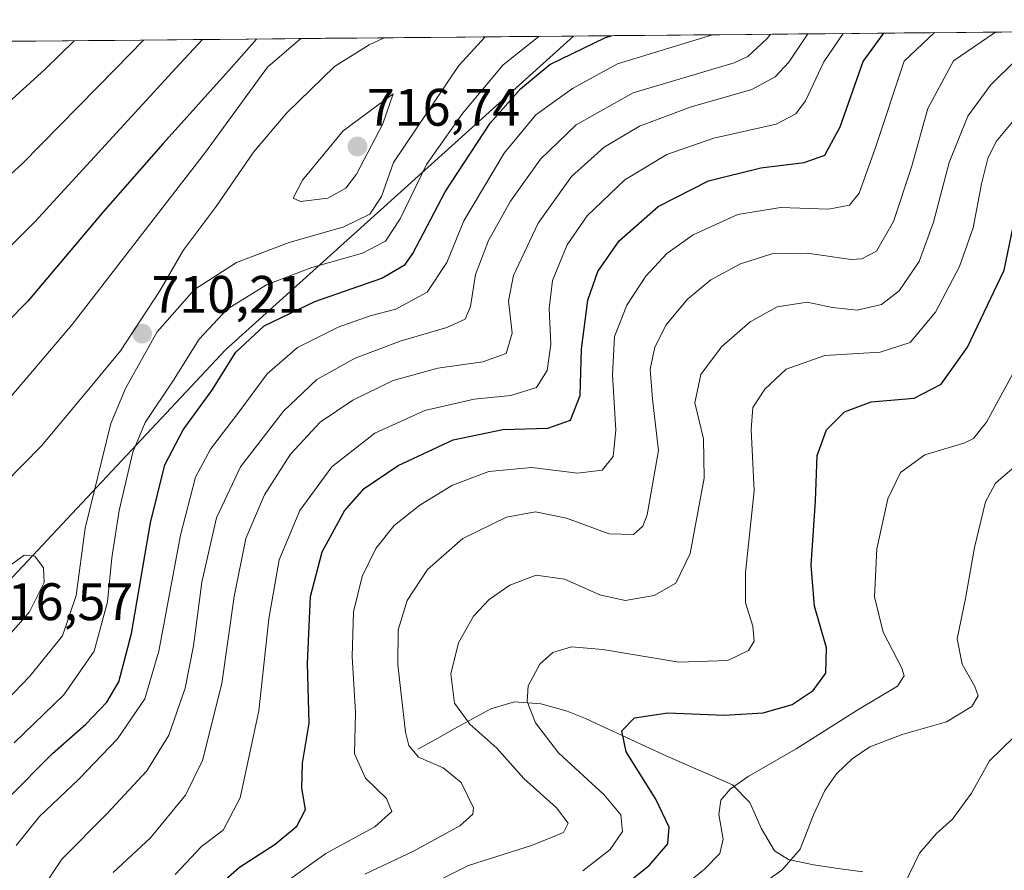
# Model space of a CAD drawing. Units: metres. Extents: x 563083 to 566515, y 4731033 to 4733379.
# Drawn here: x 564813 to 565000, y 4733206 to 4733367 of the extents above; entities that cross this region are included whole.
import ezdxf
from ezdxf.enums import TextEntityAlignment as Align

# ---------------------------------------------------------------- set-up
doc = ezdxf.new("R2010")
doc.units = ezdxf.units.M
doc.header["$MEASUREMENT"] = 0
for name, color, linetype, lineweight in [('Arbolado forestal CxS', 92, 'Continuous', 0), ('Carátula', 7, 'Continuous', 5), ('Corriente natural lineal', 142, 'Continuous', 13), ('Curva de nivel maestra', 36, 'Continuous', 30), ('Curva de nivel normal', 36, 'Continuous', 0), ('Municipio CxS', 142, 'Continuous', 0), ('Pastizal CxS', 92, 'Continuous', 0), ('Punto de cota en terreno', 7, 'Continuous', 0), ('Rótulo de punto de cota en terreno', 19, 'Continuous', 0)]:
    doc.layers.add(name, color=color, linetype=linetype, lineweight=lineweight)
doc.styles.add('Arial', font='txt', dxfattribs={"height": 0.2})

# ---------------------------------------------------------------- blocks, each defined once
blk = doc.blocks.new('*U165')
at = {"layer": 'Curva de nivel normal', "color": 36, "linetype": 'Continuous', "lineweight": 0}
for points in [[(564944.42, 4733364.21, 695), (564944.37, 4733364.19, 695), (564926.36, 4733358.67, 695), (564917.81, 4733354.04, 695), (564910.83, 4733349.03, 695), (564904.85, 4733341.75, 695), (564897.17, 4733328.91, 695), (564893.97, 4733320.98, 695), (564890.25, 4733315.39, 695), (564884.26, 4733312.14, 695), (564879.41, 4733310.87, 695), (564873.3, 4733308.74, 695), (564865.64, 4733304.86, 695), (564859.84, 4733299.85, 695), (564854.67, 4733292.83, 695), (564849.1, 4733285.6, 695), (564846.25, 4733280.26, 695), (564843.38, 4733269.26, 695), (564839.26, 4733247.26, 695), (564836.65, 4733238.19, 695), (564831.45, 4733230.63, 695), (564824.13, 4733222.93, 695), (564816.61, 4733215.89, 695), (564812.22, 4733210.34, 695)], [(564801.27, 4733314.26, 695), (564815.78, 4733328.72, 695), (564842.52, 4733357.89, 695), (564847.56, 4733363.31, 695)]]:
    blk.add_polyline3d(points, dxfattribs=at)
blk = doc.blocks.new('*U171')
at = {"layer": 'Curva de nivel normal', "color": 36, "linetype": 'Continuous', "lineweight": 0}
blk.add_polyline3d([(565001.55, 4733230.91, 635), (564996.97, 4733226.42, 635), (564993.55, 4733220.3, 635), (564989.94, 4733215.34, 635), (564986.88, 4733212.65, 635), (564983.7, 4733208.91, 635), (564980.81, 4733203.01, 635), (564980.18, 4733197.6, 635), (564981.06, 4733194.98, 635), (564984.03, 4733193.27, 635), (564988.11, 4733191.68, 635), (564990.62, 4733189.7, 635), (564992, 4733186.76, 635), (564989.83, 4733178.54, 635), (564981.62, 4733156.36, 635), (564980.42, 4733151.15, 635), (564980.32, 4733148.65, 635), (564981.45, 4733144.86, 635), (564985.26, 4733140.06, 635), (564987.52, 4733138.62, 635), (564993.26, 4733138.77, 635), (564996.47, 4733138.3, 635), (564998.72, 4733138.99, 635), (565004.06, 4733142.82, 635)], dxfattribs=at)
blk = doc.blocks.new('*U175')
at = {"layer": 'Curva de nivel normal', "color": 36, "linetype": 'Continuous', "lineweight": 0}
blk.add_polyline3d([(564811.41, 4733263.72, 715), (564813.74, 4733265.43, 715), (564815.73, 4733265.26, 715), (564817.41, 4733263.06, 715), (564817.53, 4733260.29, 715), (564814.77, 4733254.71, 715), (564807.74, 4733246.74, 715)], dxfattribs=at)
blk = doc.blocks.new('*U180')
at = {"layer": 'Curva de nivel normal', "color": 36, "linetype": 'Continuous', "lineweight": 0}
for points in [[(564830.65, 4733205.23, 685), (564837.68, 4733211.83, 685), (564844.38, 4733219.89, 685), (564847.57, 4733226.49, 685), (564851.23, 4733241.12, 685), (564853.57, 4733257.59, 685), (564855.8, 4733268.6, 685), (564859.36, 4733276.93, 685), (564864.28, 4733284.62, 685), (564869.9, 4733290.67, 685), (564876.1, 4733294.89, 685), (564883.79, 4733298.58, 685), (564892.26, 4733300.96, 685), (564900.79, 4733302.14, 685), (564905.24, 4733303.71, 685), (564906.37, 4733307.6, 685), (564905.68, 4733313.69, 685), (564906.58, 4733318.54, 685), (564911.28, 4733328.43, 685), (564917.62, 4733337.29, 685), (564923.79, 4733342.88, 685), (564930.53, 4733346.87, 685), (564940.12, 4733350.46, 685), (564951.82, 4733353.83, 685), (564956.3, 4733356.21, 685), (564958.87, 4733358.98, 685), (564962.48, 4733364.38, 685)], [(564823.25, 4733363.08, 685), (564817.73, 4733357.65, 685), (564800.18, 4733341.79, 685)]]:
    blk.add_polyline3d(points, dxfattribs=at)
blk = doc.blocks.new('*U181')
at = {"layer": 'Curva de nivel normal', "color": 36, "linetype": 'Continuous', "lineweight": 0}
blk.add_polyline3d([(564878.41, 4733204.95, 665), (564887.74, 4733209.36, 665), (564896.43, 4733214.09, 665), (564898.86, 4733216.32, 665), (564898.99, 4733217.54, 665), (564896.7, 4733222.3, 665), (564893.25, 4733225.08, 665), (564888.57, 4733227.12, 665), (564886.73, 4733229.32, 665), (564886.11, 4733231.87, 665), (564884.65, 4733244.66, 665), (564884.71, 4733251.26, 665), (564886.43, 4733256.88, 665), (564890.26, 4733262.72, 665), (564896.99, 4733268.6, 665), (564905.25, 4733272.64, 665), (564910.8, 4733273.66, 665), (564916.69, 4733272.5, 665), (564924.77, 4733269.49, 665), (564929.41, 4733269.39, 665), (564931.13, 4733270.94, 665), (564931.98, 4733273.09, 665), (564934.16, 4733285.32, 665), (564932.97, 4733295.06, 665), (564932.52, 4733300.74, 665), (564933.42, 4733304.93, 665), (564935.6, 4733309.17, 665), (564939.64, 4733314.01, 665), (564944.07, 4733317.68, 665), (564949.72, 4733320.72, 665), (564955.67, 4733322.64, 665), (564962.38, 4733322.77, 665), (564970.69, 4733321.54, 665), (564972.73, 4733321.66, 665), (564975.53, 4733323.17, 665), (564978.72, 4733328.76, 665), (564982.14, 4733339.06, 665), (564985.24, 4733350.24, 665), (564990.14, 4733359.27, 665), (564998.08, 4733364.71, 665)], dxfattribs=at)
blk = doc.blocks.new('*U182')
at = {"layer": 'Curva de nivel normal', "color": 36, "linetype": 'Continuous', "lineweight": 0}
blk.add_polyline3d([(564842.37, 4733204.84, 680), (564847.38, 4733210.17, 680), (564851.52, 4733213.28, 680), (564854.7, 4733219.44, 680), (564858.26, 4733235.94, 680), (564860.15, 4733253.38, 680), (564862.13, 4733264.57, 680), (564866.07, 4733273.93, 680), (564872.13, 4733282.22, 680), (564880.3, 4733288.6, 680), (564889.8, 4733292.92, 680), (564899.17, 4733295.03, 680), (564906.12, 4733295.73, 680), (564910.98, 4733297.25, 680), (564912.98, 4733300.49, 680), (564913.7, 4733305.49, 680), (564913.38, 4733312.26, 680), (564914.02, 4733317.6, 680), (564916.82, 4733324.32, 680), (564920.6, 4733329.86, 680), (564927.74, 4733336.68, 680), (564935.69, 4733341.5, 680), (564944.61, 4733344.6, 680), (564956.46, 4733347.24, 680), (564960.2, 4733349.18, 680), (564962.04, 4733351.67, 680), (564965.54, 4733359.04, 680), (564969.17, 4733364.44, 680)], dxfattribs=at)
blk = doc.blocks.new('*U189')
at = {"layer": 'Curva de nivel normal', "color": 36, "linetype": 'Continuous', "lineweight": 0}
for points in [[(564805.71, 4733233.1, 710), (564814.79, 4733242.49, 710), (564821.03, 4733250.16, 710), (564823.6, 4733257.82, 710), (564825.33, 4733270.6, 710), (564830.16, 4733290.44, 710), (564832.94, 4733297.06, 710), (564838.97, 4733307.82, 710), (564846.07, 4733315.87, 710), (564854.06, 4733320.98, 710), (564864.02, 4733324.76, 710), (564874.39, 4733327.75, 710), (564879.36, 4733330.14, 710), (564881.57, 4733333.49, 710), (564883.86, 4733339.94, 710), (564896.25, 4733358.39, 710), (564901.21, 4733363.81, 710)], [(564882.06, 4733363.63, 710), (564879.23, 4733362.32, 710), (564872.63, 4733358.17, 710), (564863.6, 4733349.42, 710), (564857.27, 4733341.92, 710), (564850.16, 4733331.6, 710), (564843.9, 4733323.26, 710), (564839.5, 4733315.6, 710), (564831.99, 4733304.26, 710), (564825.38, 4733296.17, 710), (564817.05, 4733286.23, 710), (564806.29, 4733275.32, 710)]]:
    blk.add_polyline3d(points, dxfattribs=at)
blk = doc.blocks.new('*U194')
at = {"layer": 'Curva de nivel normal', "color": 36, "linetype": 'Continuous', "lineweight": 0}
for points in [[(564811.85, 4733229.82, 705), (564821.26, 4733238.93, 705), (564826.99, 4733247.26, 705), (564829.57, 4733256.6, 705), (564830.36, 4733264.93, 705), (564831.74, 4733273.93, 705), (564834.33, 4733285.02, 705), (564836.68, 4733290.64, 705), (564842.06, 4733298.69, 705), (564846.97, 4733306.47, 705), (564852.27, 4733312.12, 705), (564859.74, 4733316.78, 705), (564868.35, 4733320.04, 705), (564877.96, 4733322.78, 705), (564882.29, 4733325.07, 705), (564885.07, 4733329.3, 705), (564890.1, 4733339.61, 705), (564896.9, 4733349.29, 705), (564904.66, 4733358.47, 705), (564911.4, 4733363.9, 705)], [(564866.22, 4733363.48, 705), (564859.91, 4733358.05, 705), (564848.18, 4733341.94, 705), (564822.87, 4733309.26, 705), (564810.32, 4733294.51, 705)]]:
    blk.add_polyline3d(points, dxfattribs=at)
blk = doc.blocks.new('*U197')
at = {"layer": 'Curva de nivel normal', "color": 36, "linetype": 'Continuous', "lineweight": 0}
blk.add_polyline3d([(564862.57, 4733202.86, 670), (564870.99, 4733208.82, 670), (564880.27, 4733213.94, 670), (564883.53, 4733216.85, 670), (564882.48, 4733219.3, 670), (564878.51, 4733223.12, 670), (564876.44, 4733227.76, 670), (564876.59, 4733235.63, 670), (564875.98, 4733246.26, 670), (564876.21, 4733254.72, 670), (564877.88, 4733261.41, 670), (564880.51, 4733266.75, 670), (564883.98, 4733271.06, 670), (564888.82, 4733274.96, 670), (564895.05, 4733278.72, 670), (564901.95, 4733281.35, 670), (564910.07, 4733282.07, 670), (564918.74, 4733281.02, 670), (564923.41, 4733281.56, 670), (564925.51, 4733284.15, 670), (564926.05, 4733289.19, 670), (564925.4, 4733299.7, 670), (564925.8, 4733306.93, 670), (564928.11, 4733312.88, 670), (564931.75, 4733318.41, 670), (564935.69, 4733322.72, 670), (564940.73, 4733326.24, 670), (564949.22, 4733330.09, 670), (564957.31, 4733331.43, 670), (564966.38, 4733331.1, 670), (564970.4, 4733331.89, 670), (564972.21, 4733334.18, 670), (564975.23, 4733342.61, 670), (564980.76, 4733359.18, 670), (564986.55, 4733364.61, 670)], dxfattribs=at)
blk = doc.blocks.new('*U201')
at = {"layer": 'Curva de nivel normal', "color": 36, "linetype": 'Continuous', "lineweight": 0}
blk.add_polyline3d([(564953.48, 4733202.87, 640), (564957.55, 4733205.7, 640), (564961.04, 4733209.68, 640), (564963.57, 4733216.2, 640), (564965.72, 4733220.81, 640), (564967.94, 4733223.97, 640), (564970.87, 4733226.79, 640), (564974.27, 4733229.1, 640), (564980.41, 4733231.44, 640), (564988.82, 4733233.84, 640), (564993.61, 4733236.72, 640), (564994.78, 4733238.75, 640), (564994.18, 4733240.56, 640), (564991.79, 4733244.75, 640), (564990.83, 4733249.6, 640), (564992.39, 4733257.26, 640), (564994.13, 4733266.93, 640), (564996.2, 4733275.6, 640), (564998.08, 4733279.11, 640), (565001.72, 4733282.19, 640)], dxfattribs=at)
blk = doc.blocks.new('*U206')
at = {"layer": 'Curva de nivel normal', "color": 36, "linetype": 'Continuous', "lineweight": 0}
blk.add_polyline3d([(564887.42, 4733201.26, 660), (564898.05, 4733206.56, 660), (564910.24, 4733210.44, 660), (564916.11, 4733212.81, 660), (564916.96, 4733214.6, 660), (564914.79, 4733217.54, 660), (564908.55, 4733223.07, 660), (564903.44, 4733228.82, 660), (564898.3, 4733233.4, 660), (564895.42, 4733237.38, 660), (564894.7, 4733242.93, 660), (564896.14, 4733248.83, 660), (564899.04, 4733253.9, 660), (564901.98, 4733257.07, 660), (564905.94, 4733259.74, 660), (564910.89, 4733261.65, 660), (564916.28, 4733260.92, 660), (564923.01, 4733257.91, 660), (564927.82, 4733256.84, 660), (564933.34, 4733257.78, 660), (564937.43, 4733260.16, 660), (564940.13, 4733265.76, 660), (564942.83, 4733280.1, 660), (564942.7, 4733287.56, 660), (564941.02, 4733294.38, 660), (564942.17, 4733299.74, 660), (564946.07, 4733305.02, 660), (564951.51, 4733309.71, 660), (564956.63, 4733312.61, 660), (564962.37, 4733313.46, 660), (564967.14, 4733312.44, 660), (564971.83, 4733311.95, 660), (564976.48, 4733313.04, 660), (564979.8, 4733315.64, 660), (564983.6, 4733321.16, 660), (564986.35, 4733328.63, 660), (564989.29, 4733340, 660), (564992.87, 4733348.76, 660), (564997.14, 4733354.62, 660), (565001.96, 4733359.38, 660)], dxfattribs=at)
blk = doc.blocks.new('*U209')
at = {"layer": 'Curva de nivel normal', "color": 36, "linetype": 'Continuous', "lineweight": 0}
blk.add_polyline3d([(564937.08, 4733201.17, 645), (564942.88, 4733205.88, 645), (564945.8, 4733208.84, 645), (564946.43, 4733211.6, 645), (564945.57, 4733216.26, 645), (564945.95, 4733218.96, 645), (564947.76, 4733221.05, 645), (564951.18, 4733223.49, 645), (564960.28, 4733228.72, 645), (564971.95, 4733236.13, 645), (564979.52, 4733240.6, 645), (564980.79, 4733242.56, 645), (564980.34, 4733243.99, 645), (564976.76, 4733250.83, 645), (564975.13, 4733257.57, 645), (564975.58, 4733266.65, 645), (564977.65, 4733276.14, 645), (564980.07, 4733281.16, 645), (564984.7, 4733284.52, 645), (564992.27, 4733286.8, 645), (564993.92, 4733287.6, 645), (564996.38, 4733290.68, 645), (565001.83, 4733300.7, 645)], dxfattribs=at)
blk = doc.blocks.new('*U211')
at = {"layer": 'Curva de nivel normal', "color": 36, "linetype": 'Continuous', "lineweight": 0}
blk.add_polyline3d([(564919.75, 4733205.54, 655), (564924.96, 4733209.58, 655), (564927.32, 4733213, 655), (564926.98, 4733216.17, 655), (564923.79, 4733219.98, 655), (564915.13, 4733227.98, 655), (564910.76, 4733233.62, 655), (564909.18, 4733237.71, 655), (564909.38, 4733240.64, 655), (564911.6, 4733244.76, 655), (564914.07, 4733247, 655), (564917.62, 4733248.06, 655), (564923.58, 4733247.56, 655), (564938, 4733245.13, 655), (564947.29, 4733245.48, 655), (564951.24, 4733247.38, 655), (564952.3, 4733249.13, 655), (564952.03, 4733252.01, 655), (564950.63, 4733256.42, 655), (564950.63, 4733262.16, 655), (564952.28, 4733277.66, 655), (564951.7, 4733289.31, 655), (564952.06, 4733293.45, 655), (564954.31, 4733296.98, 655), (564958.39, 4733300.75, 655), (564965.72, 4733303.36, 655), (564976.23, 4733303.99, 655), (564981.9, 4733305.82, 655), (564986.72, 4733311.6, 655), (564991.28, 4733320.21, 655), (564993.87, 4733327.58, 655), (564995.42, 4733335.93, 655), (564996.62, 4733340.7, 655), (564998.22, 4733343.97, 655), (565002.05, 4733348.48, 655)], dxfattribs=at)
blk = doc.blocks.new('*U213')
at = {"layer": 'Curva de nivel normal', "color": 36, "linetype": 'Continuous', "lineweight": 0}
for points in [[(564816.9, 4733201.79, 690), (564820.88, 4733207.8, 690), (564829.41, 4733216.35, 690), (564836.99, 4733224.54, 690), (564841.22, 4733231.28, 690), (564844.3, 4733240.2, 690), (564845.9, 4733248.26, 690), (564847.46, 4733260.32, 690), (564850.25, 4733272.53, 690), (564854.81, 4733282.19, 690), (564862.93, 4733292.78, 690), (564869.28, 4733298.79, 690), (564876.56, 4733302.81, 690), (564885.26, 4733306.1, 690), (564893.93, 4733308.69, 690), (564897.44, 4733310.25, 690), (564898.47, 4733312.64, 690), (564899.42, 4733318.72, 690), (564901.86, 4733325.18, 690), (564906.04, 4733332.62, 690), (564911.74, 4733340.6, 690), (564918.48, 4733347.1, 690), (564929.32, 4733353.21, 690), (564948.47, 4733358.88, 690), (564951.07, 4733360.08, 690), (564954.76, 4733363.49, 690), (564955.36, 4733364.31, 690)], [(564836.36, 4733363.2, 690), (564831.14, 4733357.78, 690), (564813.34, 4733339.7, 690), (564802.52, 4733329.92, 690)]]:
    blk.add_polyline3d(points, dxfattribs=at)
blk = doc.blocks.new('*U225')
at = {"layer": 'Curva de nivel maestra', "color": 36, "linetype": 'Continuous', "lineweight": 30}
blk.add_polyline3d([(564850.87, 4733202.96, 675), (564854.63, 4733206.24, 675), (564861.36, 4733210.62, 675), (564865.48, 4733214.04, 675), (564867.14, 4733217.18, 675), (564866.41, 4733221.26, 675), (564866.59, 4733226, 675), (564867.85, 4733233.59, 675), (564867.51, 4733244.89, 675), (564868.1, 4733257.63, 675), (564870.31, 4733266.1, 675), (564874.56, 4733273.89, 675), (564878.28, 4733278.14, 675), (564884.74, 4733282.47, 675), (564895.18, 4733287.32, 675), (564904.58, 4733289.28, 675), (564913.11, 4733289.57, 675), (564917.46, 4733291.06, 675), (564919.27, 4733295.73, 675), (564919.51, 4733304.55, 675), (564920.7, 4733313.84, 675), (564922.64, 4733319.26, 675), (564926.66, 4733325.1, 675), (564934.08, 4733331.63, 675), (564943.61, 4733336.49, 675), (564953.55, 4733338.98, 675), (564961.77, 4733340, 675), (564965.69, 4733341.36, 675), (564968.59, 4733346.74, 675), (564972.95, 4733359.11, 675), (564976.9, 4733364.52, 675)], dxfattribs=at)
blk = doc.blocks.new('*U230')
at = {"layer": 'Curva de nivel maestra', "color": 36, "linetype": 'Continuous', "lineweight": 30}
blk.add_polyline3d([(564925.45, 4733201.08, 650), (564932.37, 4733206.6, 650), (564935.88, 4733210.71, 650), (564936.13, 4733213.87, 650), (564933.64, 4733219.16, 650), (564927.98, 4733228.17, 650), (564927.15, 4733232.12, 650), (564929.59, 4733234.6, 650), (564935.9, 4733235.54, 650), (564946.6, 4733235.12, 650), (564954, 4733235.52, 650), (564959.5, 4733237.12, 650), (564963.5, 4733239.76, 650), (564965.92, 4733243.05, 650), (564966.04, 4733247.85, 650), (564963.75, 4733255.79, 650), (564963.14, 4733263.58, 650), (564963.94, 4733275.78, 650), (564964.26, 4733284.34, 650), (564966.03, 4733289.24, 650), (564969.43, 4733292.67, 650), (564974.48, 4733294.58, 650), (564982.69, 4733295.28, 650), (564987.78, 4733297.88, 650), (564992.78, 4733304.9, 650), (564999.76, 4733319.51, 650), (565002.2, 4733331.44, 650)], dxfattribs=at)
blk = doc.blocks.new('*U234')
at = {"layer": 'Curva de nivel maestra', "color": 36, "linetype": 'Continuous', "lineweight": 30}
for points in [[(564810.55, 4733219.21, 700), (564819.1, 4733227.8, 700), (564825.41, 4733233.36, 700), (564829.41, 4733237.57, 700), (564831.72, 4733241.4, 700), (564834.08, 4733250.6, 700), (564837.74, 4733271.6, 700), (564840.43, 4733282.6, 700), (564843.94, 4733289.23, 700), (564849.35, 4733296.72, 700), (564853.88, 4733303.97, 700), (564859.29, 4733308.97, 700), (564868.88, 4733313.6, 700), (564881.64, 4733318, 700), (564886.03, 4733320.59, 700), (564887.53, 4733322.71, 700), (564893.67, 4733334.42, 700), (564902.19, 4733347.46, 700), (564907.97, 4733353.94, 700), (564913.49, 4733358.55, 700), (564924.07, 4733363.66, 700), (564925.19, 4733364.03, 700)], [(564857.82, 4733363.4, 700), (564853.06, 4733357.98, 700), (564840.11, 4733343.57, 700), (564828.75, 4733330.62, 700), (564814.41, 4733313.64, 700), (564802.41, 4733301.54, 700)]]:
    blk.add_polyline3d(points, dxfattribs=at)
blk = doc.blocks.new('5PATER')
at = {"layer": 'Carátula', "linetype": 'Continuous', "lineweight": 5}
h = blk.add_hatch(color=250, dxfattribs=at)
edge = h.paths.add_edge_path()
edge.add_ellipse((0, 0.01), major_axis=(-1.33, -1.34), ratio=0.999422, start_angle=0, end_angle=360)

msp = doc.modelspace()

# ---------------------------------------------------------------- linework, layer by layer
at = {"layer": 'Arbolado forestal CxS', "color": 92, "linetype": 'Continuous', "lineweight": 0}
for points in [[(564805.89, 4733255.37, 715.83), (564851.97, 4733304.39, 698.35), (564918, 4733363.97, 698.4), (565250.07, 4733367.07, 603.47)], [(565250.07, 4733367.07, 603.47), (564918, 4733363.97, 698.4)], [(564918, 4733363.97, 698.4), (564851.97, 4733304.39, 698.35), (564805.89, 4733255.37, 715.83), (564777.49, 4733219.43, 719.47)]]:
    msp.add_polyline3d(points, dxfattribs=at)
at = {"layer": 'Corriente natural lineal', "color": 142, "linetype": 'Continuous', "lineweight": 13}
msp.add_polyline3d([(564888.45, 4733228.65, 664.34), (564891.91, 4733230.57, 662.54), (564895.37, 4733232.49, 660.92), (564898.83, 4733234.41, 659.46), (564902.29, 4733236.33, 658.07), (564906.83, 4733237.62, 656.13), (564911.81, 4733237.27, 653.79), (564914.3, 4733236.57, 653.08), (564916.79, 4733235.86, 652.32), (564920.25, 4733234.46, 651.42), (564924.08, 4733232.69, 650.55), (564927.91, 4733230.92, 649.67), (564931.74, 4733229.14, 648.68), (564935.57, 4733227.37, 647.87), (564939.77, 4733225.54, 646.91), (564943.98, 4733223.71, 645.97), (564948.18, 4733221.88, 644.96), (564951.44, 4733218.52, 643.53), (564952.53, 4733216.1, 643), (564953.62, 4733213.68, 642.46), (564954.89, 4733211.52, 642.04), (564956.15, 4733209.35, 641.58), (564958.81, 4733207.69, 640.27), (564963.56, 4733206.71, 638.31), (564968.24, 4733206.03, 637.07), (564972.91, 4733205.35, 636.49)], dxfattribs=at)
at = {"layer": 'Curva de nivel normal', "color": 36, "linetype": 'Continuous', "lineweight": 0}
msp.add_polyline3d([(564866.18, 4733332.56, 715), (564871.38, 4733333.21, 715), (564874.79, 4733335.12, 715), (564876.81, 4733337.73, 715), (564881.78, 4733347.33, 715), (564883.74, 4733353.02, 715), (564874.26, 4733345.97, 715), (564866.53, 4733336.6, 715), (564864.77, 4733333.17, 715), (564866.18, 4733332.56, 715)], dxfattribs=at)
at = {"layer": 'Municipio CxS', "color": 142, "linetype": 'Continuous', "lineweight": 0}
msp.add_polyline3d([(564810.94, 4733362.97, 681.2), (564815.93, 4733363.01, 682.19), (564820.93, 4733363.06, 683.82), (564825.92, 4733363.11, 685.92), (564830.92, 4733363.15, 687.6), (564835.91, 4733363.2, 689.5), (564840.91, 4733363.25, 691.4), (564845.9, 4733363.29, 693.92), (564850.89, 4733363.34, 696.43), (564855.89, 4733363.39, 699.03), (564860.88, 4733363.43, 702.3), (564865.88, 4733363.48, 704.77), (564870.87, 4733363.53, 706.87), (564875.87, 4733363.57, 708.4), (564880.86, 4733363.62, 709.71), (564885.86, 4733363.67, 710.87), (564890.85, 4733363.71, 711.9), (564895.85, 4733363.76, 711.75), (564900.84, 4733363.81, 709.49), (564905.84, 4733363.85, 707.13), (564910.83, 4733363.9, 704.16), (564915.83, 4733363.95, 702.53), (564920.82, 4733363.99, 700.18), (564925.81, 4733364.04, 699.35), (564930.81, 4733364.09, 697.49), (564935.8, 4733364.13, 696.59), (564940.8, 4733364.18, 695.41), (564945.79, 4733364.22, 694.19), (564950.79, 4733364.27, 692.85), (564955.78, 4733364.32, 689.85), (564960.78, 4733364.36, 685.86), (564965.77, 4733364.41, 681.78), (564970.77, 4733364.46, 678.51), (564975.76, 4733364.5, 674.9), (564980.76, 4733364.55, 672.35), (564985.75, 4733364.6, 669.34), (564990.75, 4733364.64, 667.49), (564995.74, 4733364.69, 665.17), (565000.73, 4733364.74, 663.17)], dxfattribs=at)
at = {"layer": 'Pastizal CxS', "color": 92, "linetype": 'Continuous', "lineweight": 0}
msp.add_polyline3d([(564777.49, 4733219.43, 719.47), (564774.45, 4733248.52, 711.79), (564768.03, 4733279.55, 697.29), (564757.33, 4733302.02, 683.83), (564735.93, 4733313.79, 673.47), (564705.96, 4733322.35, 666.29), (564699.54, 4733343.75, 659.83), (564698.68, 4733361.92, 654.21), (564918, 4733363.97, 698.4), (564851.97, 4733304.39, 698.35), (564805.89, 4733255.37, 715.83), (564777.49, 4733219.43, 719.47)], close=True, dxfattribs=at)
for points in [[(564918, 4733363.97, 698.4), (564698.68, 4733361.92, 654.21)], [(564918, 4733363.97, 698.4), (564851.97, 4733304.39, 698.35), (564805.89, 4733255.37, 715.83), (564777.49, 4733219.43, 719.47)]]:
    msp.add_polyline3d(points, dxfattribs=at)

# ---------------------------------------------------------------- block references
at = {"layer": 'Curva de nivel maestra', "color": 36, "linetype": 'Continuous', "lineweight": 30}
for name in ['*U230', '*U234', '*U225']:
    msp.add_blockref(name, (0, 0), dxfattribs=at)
at = {"layer": 'Curva de nivel normal', "color": 36, "linetype": 'Continuous', "lineweight": 0}
for name in ['*U201', '*U171', '*U206', '*U211', '*U209', '*U181', '*U197', '*U175', '*U189', '*U194', '*U165', '*U213', '*U180', '*U182']:
    msp.add_blockref(name, (0, 0), dxfattribs=at)
at = {"layer": 'Punto de cota en terreno', "linetype": 'Continuous', "lineweight": 0}
for p in [(564877, 4733343, 716.74), (564836.12, 4733307.5, 710.21)]:
    msp.add_blockref('5PATER', p, dxfattribs=at)

# ---------------------------------------------------------------- texts
at = {"layer": 'Rótulo de punto de cota en terreno', "color": 19, "linetype": 'Continuous', "lineweight": 0, "style": 'Arial'}
for s, p in [('716,74', (564878.76, 4733344.76)), ('710,21', (564837.88, 4733309.26)), ('716,57', (564805.29, 4733250.94))]:
    msp.add_text(s, height=7, dxfattribs=at).set_placement(p, align=Align.BOTTOM_LEFT)

doc.saveas('drawing.dxf')
